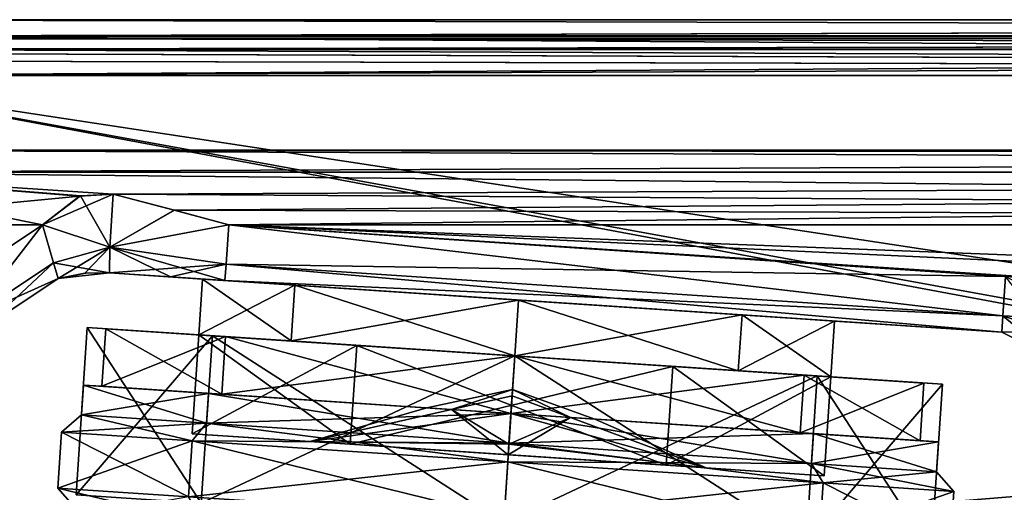
# Model space of a CAD drawing. Units: millimetres. Extents: x -140 to 77, y -52 to 23.
# Drawn here: x -126 to -99, y -12 to 0 of the extents above; entities that cross this region are included whole.
import ezdxf

# ---------------------------------------------------------------- set-up
doc = ezdxf.new("R2010")
doc.units = ezdxf.units.MM
doc.header["$LTSCALE"] = 33.374815
for name, color, linetype in [('11', 7, 'CONTINUOUS'), ('307', 7, 'CONTINUOUS'), ('308', 7, 'CONTINUOUS'), ('309', 7, 'CONTINUOUS'), ('310', 7, 'CONTINUOUS'), ('311', 7, 'CONTINUOUS'), ('317', 7, 'CONTINUOUS'), ('318', 7, 'CONTINUOUS'), ('319', 7, 'CONTINUOUS'), ('320', 7, 'CONTINUOUS'), ('321', 7, 'CONTINUOUS'), ('322', 7, 'CONTINUOUS'), ('326', 7, 'CONTINUOUS'), ('327', 7, 'CONTINUOUS'), ('328', 7, 'CONTINUOUS'), ('336', 7, 'CONTINUOUS'), ('337', 7, 'CONTINUOUS'), ('338', 7, 'CONTINUOUS'), ('339', 7, 'CONTINUOUS'), ('340', 7, 'CONTINUOUS'), ('580', 7, 'CONTINUOUS'), ('581', 7, 'CONTINUOUS'), ('582', 7, 'CONTINUOUS'), ('584', 7, 'CONTINUOUS'), ('585', 7, 'CONTINUOUS'), ('586', 7, 'CONTINUOUS'), ('587', 7, 'CONTINUOUS'), ('594', 7, 'CONTINUOUS'), ('595', 7, 'CONTINUOUS'), ('597', 7, 'CONTINUOUS'), ('606', 7, 'CONTINUOUS'), ('628', 7, 'CONTINUOUS'), ('652', 7, 'CONTINUOUS'), ('663', 7, 'CONTINUOUS'), ('668', 7, 'CONTINUOUS'), ('672', 7, 'CONTINUOUS'), ('673', 7, 'CONTINUOUS'), ('675', 7, 'CONTINUOUS'), ('682', 7, 'CONTINUOUS'), ('683', 7, 'CONTINUOUS'), ('684', 7, 'CONTINUOUS'), ('685', 7, 'CONTINUOUS'), ('686', 7, 'CONTINUOUS'), ('692', 7, 'CONTINUOUS'), ('693', 7, 'CONTINUOUS'), ('694', 7, 'CONTINUOUS'), ('695', 7, 'CONTINUOUS'), ('696', 7, 'CONTINUOUS'), ('741', 7, 'CONTINUOUS'), ('746', 7, 'CONTINUOUS'), ('750', 7, 'CONTINUOUS'), ('751', 7, 'CONTINUOUS'), ('753', 7, 'CONTINUOUS'), ('8', 7, 'CONTINUOUS'), ('9', 7, 'CONTINUOUS')]:
    doc.layers.add(name, color=color, linetype=linetype)

msp = doc.modelspace()

# ---------------------------------------------------------------- linework, layer by layer
at = {"layer": '11', "linetype": 'CONTINUOUS'}
for points in [[(-132, 0, -18), (-132, 0, 18), (39, 0, 18), (-132, 0, -18)], [(1.038, 0, -1.797), (-132, 0, -18), (-1.038, 0, -1.797), (1.038, 0, -1.797)], [(-132, 0, -18), (1.038, 0, -1.797), (39, 0, -18), (-132, 0, -18)], [(-1.038, 0, -1.797), (-132, 0, -18), (-2.075, 0), (-1.038, 0, -1.797)], [(-2.075, 0), (-132, 0, -18), (-1.038, 0, 1.797), (-2.075, 0)], [(-1.038, 0, 1.797), (-132, 0, -18), (39, 0, 18), (-1.038, 0, 1.797)]]:
    msp.add_3dface(points, dxfattribs=at)
at = {"layer": '307', "color": 7, "linetype": 'CONTINUOUS'}
for points in [[(-120.519, -9.524, -8.132), (-123.88, -9.301), (-120.167, -9.548, -7.778), (-120.519, -9.524, -8.132)], [(-123.88, -9.301), (-120.519, -9.524, 8.132), (-123.381, -9.334), (-123.88, -9.301)], [(-123.88, -9.301), (-123.381, -9.334), (-120.167, -9.548, -7.778), (-123.88, -9.301)], [(-123.381, -9.334), (-120.519, -9.524, 8.132), (-120.167, -9.548, 7.778), (-123.381, -9.334)], [(-112.406, -10.063, -11.5), (-120.519, -9.524, -8.132), (-112.406, -10.063, -11), (-112.406, -10.063, -11.5)], [(-112.406, -10.063, -11), (-120.519, -9.524, -8.132), (-120.167, -9.548, -7.778), (-112.406, -10.063, -11)], [(-120.519, -9.524, 8.132), (-112.406, -10.063, 11.5), (-112.406, -10.063, 11), (-120.519, -9.524, 8.132)], [(-120.167, -9.548, 7.778), (-120.519, -9.524, 8.132), (-112.406, -10.063, 11), (-120.167, -9.548, 7.778)], [(-104.292, -10.602, -8.132), (-112.406, -10.063, -11.5), (-112.406, -10.063, -11), (-104.292, -10.602, -8.132)], [(-104.645, -10.579, -7.778), (-104.292, -10.602, -8.132), (-112.406, -10.063, -11), (-104.645, -10.579, -7.778)], [(-112.406, -10.063, 11.5), (-104.292, -10.602, 8.132), (-112.406, -10.063, 11), (-112.406, -10.063, 11.5)], [(-112.406, -10.063, 11), (-104.292, -10.602, 8.132), (-104.645, -10.579, 7.778), (-112.406, -10.063, 11)], [(-101.43, -10.792), (-104.292, -10.602, -8.132), (-104.645, -10.579, -7.778), (-101.43, -10.792)], [(-104.292, -10.602, 8.132), (-100.931, -10.825), (-104.645, -10.579, 7.778), (-104.292, -10.602, 8.132)], [(-104.645, -10.579, 7.778), (-100.931, -10.825), (-101.43, -10.792), (-104.645, -10.579, 7.778)], [(-100.931, -10.825), (-104.292, -10.602, -8.132), (-101.43, -10.792), (-100.931, -10.825)]]:
    msp.add_3dface(points, dxfattribs=at)
at = {"layer": '308', "color": 7, "linetype": 'CONTINUOUS'}
for points in [[(-120.573, -10.322, 8.132), (-123.88, -9.301), (-123.933, -10.099), (-120.573, -10.322, 8.132)], [(-120.519, -9.524, 8.132), (-123.88, -9.301), (-120.573, -10.322, 8.132), (-120.519, -9.524, 8.132)], [(-112.459, -10.861, 11.5), (-120.519, -9.524, 8.132), (-120.573, -10.322, 8.132), (-112.459, -10.861, 11.5)], [(-112.406, -10.063, 11.5), (-120.519, -9.524, 8.132), (-112.459, -10.861, 11.5), (-112.406, -10.063, 11.5)], [(-104.345, -11.4, 8.132), (-112.406, -10.063, 11.5), (-112.459, -10.861, 11.5), (-104.345, -11.4, 8.132)], [(-104.292, -10.602, 8.132), (-112.406, -10.063, 11.5), (-104.345, -11.4, 8.132), (-104.292, -10.602, 8.132)], [(-100.984, -11.624), (-104.292, -10.602, 8.132), (-104.345, -11.4, 8.132), (-100.984, -11.624)], [(-100.931, -10.825), (-104.292, -10.602, 8.132), (-100.984, -11.624), (-100.931, -10.825)]]:
    msp.add_3dface(points, dxfattribs=at)
at = {"layer": '309', "color": 7, "linetype": 'CONTINUOUS'}
for points in [[(-120.958, -10.798, 8.485), (-123.933, -10.099), (-124.465, -10.565), (-120.958, -10.798, 8.485)], [(-120.573, -10.322, 8.132), (-123.933, -10.099), (-120.958, -10.798, 8.485), (-120.573, -10.322, 8.132)], [(-112.492, -11.36, 12), (-120.573, -10.322, 8.132), (-120.958, -10.798, 8.485), (-112.492, -11.36, 12)], [(-112.459, -10.861, 11.5), (-120.573, -10.322, 8.132), (-112.492, -11.36, 12), (-112.459, -10.861, 11.5)], [(-104.025, -11.923, 8.485), (-112.459, -10.861, 11.5), (-112.492, -11.36, 12), (-104.025, -11.923, 8.485)], [(-104.345, -11.4, 8.132), (-112.459, -10.861, 11.5), (-104.025, -11.923, 8.485), (-104.345, -11.4, 8.132)], [(-100.984, -11.624), (-104.345, -11.4, 8.132), (-100.518, -12.156), (-100.984, -11.624)], [(-100.518, -12.156), (-104.345, -11.4, 8.132), (-104.025, -11.923, 8.485), (-100.518, -12.156)]]:
    msp.add_3dface(points, dxfattribs=at)
at = {"layer": '310', "color": 7, "linetype": 'CONTINUOUS'}
for points in [[(-121.058, -12.295, 8.485), (-124.465, -10.565), (-124.565, -12.062), (-121.058, -12.295, 8.485)], [(-120.958, -10.798, 8.485), (-124.465, -10.565), (-121.058, -12.295, 8.485), (-120.958, -10.798, 8.485)], [(-112.591, -12.857, 12), (-120.958, -10.798, 8.485), (-121.058, -12.295, 8.485), (-112.591, -12.857, 12)], [(-112.492, -11.36, 12), (-120.958, -10.798, 8.485), (-112.591, -12.857, 12), (-112.492, -11.36, 12)], [(-104.125, -13.419, 8.485), (-112.492, -11.36, 12), (-112.591, -12.857, 12), (-104.125, -13.419, 8.485)], [(-104.025, -11.923, 8.485), (-112.492, -11.36, 12), (-104.125, -13.419, 8.485), (-104.025, -11.923, 8.485)], [(-100.618, -13.652), (-104.025, -11.923, 8.485), (-104.125, -13.419, 8.485), (-100.618, -13.652)], [(-100.518, -12.156), (-104.025, -11.923, 8.485), (-100.618, -13.652), (-100.518, -12.156)]]:
    msp.add_3dface(points, dxfattribs=at)
at = {"layer": '311', "color": 7, "linetype": 'CONTINUOUS'}
for points in [[(-121.058, -12.295, 8.485), (-124.565, -12.062), (-120.61, -13.026, 7.99), (-121.058, -12.295, 8.485)], [(-120.61, -13.026, 7.99), (-124.565, -12.062), (-123.913, -12.807), (-120.61, -13.026, 7.99)]]:
    msp.add_3dface(points, dxfattribs=at)
at = {"layer": '317', "color": 7, "linetype": 'CONTINUOUS', "true_color": 0x000000}
for points in [[(-120.064, -8.001, -7.778), (-123.279, -7.788), (-116.544, -8.235, -7.361), (-120.064, -8.001, -7.778)], [(-123.279, -7.788), (-120.064, -8.001, 7.778), (-120.784, -7.953), (-123.279, -7.788)], [(-116.544, -8.235, -7.361), (-123.279, -7.788), (-120.784, -7.953), (-116.544, -8.235, -7.361)], [(-120.784, -7.953), (-120.064, -8.001, 7.778), (-116.544, -8.235, 7.361), (-120.784, -7.953)], [(-112.303, -8.517, -11), (-120.064, -8.001, -7.778), (-104.542, -9.032, -7.778), (-112.303, -8.517, -11)], [(-104.542, -9.032, -7.778), (-120.064, -8.001, -7.778), (-116.544, -8.235, -7.361), (-104.542, -9.032, -7.778)], [(-112.303, -8.517, 11), (-104.542, -9.032, 7.778), (-120.064, -8.001, 7.778), (-112.303, -8.517, 11)], [(-120.064, -8.001, 7.778), (-104.542, -9.032, 7.778), (-108.062, -8.798, 7.361), (-120.064, -8.001, 7.778)], [(-116.544, -8.235, 7.361), (-120.064, -8.001, 7.778), (-108.062, -8.798, 7.361), (-116.544, -8.235, 7.361)], [(-108.062, -8.798, -7.361), (-104.542, -9.032, -7.778), (-116.544, -8.235, -7.361), (-108.062, -8.798, -7.361)], [(-103.822, -9.08), (-104.542, -9.032, -7.778), (-108.062, -8.798, -7.361), (-103.822, -9.08)], [(-104.542, -9.032, 7.778), (-101.327, -9.246), (-108.062, -8.798, 7.361), (-104.542, -9.032, 7.778)], [(-101.327, -9.246), (-103.822, -9.08), (-108.062, -8.798, 7.361), (-101.327, -9.246)], [(-101.327, -9.246), (-104.542, -9.032, -7.778), (-103.822, -9.08), (-101.327, -9.246)]]:
    msp.add_3dface(points, dxfattribs=at)
at = {"layer": '318', "color": 7, "linetype": 'CONTINUOUS', "true_color": 0x000000}
for points in [[(-123.381, -9.334), (-120.167, -9.548, 7.778), (-123.279, -7.788), (-123.381, -9.334)], [(-123.279, -7.788), (-120.167, -9.548, 7.778), (-120.064, -8.001, 7.778), (-123.279, -7.788)], [(-120.167, -9.548, 7.778), (-112.406, -10.063, 11), (-120.064, -8.001, 7.778), (-120.167, -9.548, 7.778)], [(-112.406, -10.063, 11), (-112.303, -8.517, 11), (-120.064, -8.001, 7.778), (-112.406, -10.063, 11)], [(-112.406, -10.063, 11), (-104.645, -10.579, 7.778), (-112.303, -8.517, 11), (-112.406, -10.063, 11)], [(-104.645, -10.579, 7.778), (-104.542, -9.032, 7.778), (-112.303, -8.517, 11), (-104.645, -10.579, 7.778)], [(-104.645, -10.579, 7.778), (-101.43, -10.792), (-104.542, -9.032, 7.778), (-104.645, -10.579, 7.778)], [(-101.43, -10.792), (-101.327, -9.246), (-104.542, -9.032, 7.778), (-101.43, -10.792)]]:
    msp.add_3dface(points, dxfattribs=at)
at = {"layer": '319', "color": 7, "linetype": 'CONTINUOUS'}
for points in [[(-123.88, -9.301), (-120.519, -9.524, -8.132), (-123.933, -10.099), (-123.88, -9.301)], [(-123.933, -10.099), (-120.519, -9.524, -8.132), (-120.573, -10.322, -8.132), (-123.933, -10.099)], [(-120.519, -9.524, -8.132), (-112.406, -10.063, -11.5), (-120.573, -10.322, -8.132), (-120.519, -9.524, -8.132)], [(-120.573, -10.322, -8.132), (-112.406, -10.063, -11.5), (-112.459, -10.861, -11.5), (-120.573, -10.322, -8.132)], [(-112.406, -10.063, -11.5), (-104.292, -10.602, -8.132), (-112.459, -10.861, -11.5), (-112.406, -10.063, -11.5)], [(-112.459, -10.861, -11.5), (-104.292, -10.602, -8.132), (-104.345, -11.4, -8.132), (-112.459, -10.861, -11.5)], [(-104.292, -10.602, -8.132), (-100.931, -10.825), (-104.345, -11.4, -8.132), (-104.292, -10.602, -8.132)], [(-100.931, -10.825), (-100.984, -11.624), (-104.345, -11.4, -8.132), (-100.931, -10.825)]]:
    msp.add_3dface(points, dxfattribs=at)
at = {"layer": '320', "color": 7, "linetype": 'CONTINUOUS'}
for points in [[(-124.465, -10.565), (-123.933, -10.099), (-120.573, -10.322, -8.132), (-124.465, -10.565)], [(-124.465, -10.565), (-120.573, -10.322, -8.132), (-120.958, -10.798, -8.485), (-124.465, -10.565)], [(-120.573, -10.322, -8.132), (-112.459, -10.861, -11.5), (-120.958, -10.798, -8.485), (-120.573, -10.322, -8.132)], [(-120.958, -10.798, -8.485), (-112.459, -10.861, -11.5), (-112.492, -11.36, -12), (-120.958, -10.798, -8.485)], [(-112.459, -10.861, -11.5), (-104.345, -11.4, -8.132), (-112.492, -11.36, -12), (-112.459, -10.861, -11.5)], [(-112.492, -11.36, -12), (-104.345, -11.4, -8.132), (-104.025, -11.923, -8.485), (-112.492, -11.36, -12)], [(-104.345, -11.4, -8.132), (-100.984, -11.624), (-104.025, -11.923, -8.485), (-104.345, -11.4, -8.132)], [(-100.984, -11.624), (-100.518, -12.156), (-104.025, -11.923, -8.485), (-100.984, -11.624)]]:
    msp.add_3dface(points, dxfattribs=at)
at = {"layer": '321', "color": 7, "linetype": 'CONTINUOUS'}
for points in [[(-124.565, -12.062), (-124.465, -10.565), (-120.958, -10.798, -8.485), (-124.565, -12.062)], [(-124.565, -12.062), (-120.958, -10.798, -8.485), (-121.058, -12.295, -8.485), (-124.565, -12.062)], [(-120.958, -10.798, -8.485), (-112.492, -11.36, -12), (-121.058, -12.295, -8.485), (-120.958, -10.798, -8.485)], [(-121.058, -12.295, -8.485), (-112.492, -11.36, -12), (-112.591, -12.857, -12), (-121.058, -12.295, -8.485)], [(-112.492, -11.36, -12), (-104.025, -11.923, -8.485), (-112.591, -12.857, -12), (-112.492, -11.36, -12)], [(-112.591, -12.857, -12), (-104.025, -11.923, -8.485), (-104.125, -13.419, -8.485), (-112.591, -12.857, -12)], [(-104.025, -11.923, -8.485), (-100.518, -12.156), (-104.125, -13.419, -8.485), (-104.025, -11.923, -8.485)], [(-100.518, -12.156), (-100.618, -13.652), (-104.125, -13.419, -8.485), (-100.518, -12.156)]]:
    msp.add_3dface(points, dxfattribs=at)
at = {"layer": '322', "color": 7, "linetype": 'CONTINUOUS'}
msp.add_3dface([(-123.913, -12.807), (-124.565, -12.062), (-121.058, -12.295, -8.485), (-123.913, -12.807)], dxfattribs=at)
at = {"layer": '326', "color": 7, "linetype": 'CONTINUOUS', "true_color": 0x000000}
for points in [[(-123.381, -9.334), (-123.279, -7.788), (-120.064, -8.001, -7.778), (-123.381, -9.334)], [(-120.167, -9.548, -7.778), (-123.381, -9.334), (-120.064, -8.001, -7.778), (-120.167, -9.548, -7.778)], [(-120.167, -9.548, -7.778), (-120.064, -8.001, -7.778), (-112.303, -8.517, -11), (-120.167, -9.548, -7.778)], [(-112.406, -10.063, -11), (-120.167, -9.548, -7.778), (-112.303, -8.517, -11), (-112.406, -10.063, -11)], [(-112.406, -10.063, -11), (-112.303, -8.517, -11), (-104.542, -9.032, -7.778), (-112.406, -10.063, -11)], [(-104.645, -10.579, -7.778), (-112.406, -10.063, -11), (-104.542, -9.032, -7.778), (-104.645, -10.579, -7.778)], [(-104.645, -10.579, -7.778), (-104.542, -9.032, -7.778), (-101.327, -9.246), (-104.645, -10.579, -7.778)], [(-101.43, -10.792), (-104.645, -10.579, -7.778), (-101.327, -9.246), (-101.43, -10.792)]]:
    msp.add_3dface(points, dxfattribs=at)
at = {"layer": '327', "color": 7, "linetype": 'CONTINUOUS', "true_color": 0x000000}
for points in [[(-120.784, -7.953), (-116.544, -8.235, 7.361), (-120.96, -10.605), (-120.784, -7.953)], [(-120.96, -10.605), (-116.544, -8.235, 7.361), (-116.72, -10.887, 7.361), (-120.96, -10.605)], [(-116.544, -8.235, 7.361), (-108.062, -8.798, 7.361), (-116.72, -10.887, 7.361), (-116.544, -8.235, 7.361)], [(-116.72, -10.887, 7.361), (-108.062, -8.798, 7.361), (-108.238, -11.45, 7.361), (-116.72, -10.887, 7.361)], [(-108.062, -8.798, 7.361), (-103.822, -9.08), (-108.238, -11.45, 7.361), (-108.062, -8.798, 7.361)], [(-108.238, -11.45, 7.361), (-103.822, -9.08), (-103.998, -11.732), (-108.238, -11.45, 7.361)]]:
    msp.add_3dface(points, dxfattribs=at)
at = {"layer": '328', "color": 7, "linetype": 'CONTINUOUS', "true_color": 0x000000}
for points in [[(-120.784, -7.953), (-120.96, -10.605), (-116.72, -10.887, -7.361), (-120.784, -7.953)], [(-116.544, -8.235, -7.361), (-120.784, -7.953), (-116.72, -10.887, -7.361), (-116.544, -8.235, -7.361)], [(-108.238, -11.45, -7.361), (-116.544, -8.235, -7.361), (-116.72, -10.887, -7.361), (-108.238, -11.45, -7.361)], [(-108.062, -8.798, -7.361), (-116.544, -8.235, -7.361), (-108.238, -11.45, -7.361), (-108.062, -8.798, -7.361)], [(-103.998, -11.732), (-108.062, -8.798, -7.361), (-108.238, -11.45, -7.361), (-103.998, -11.732)], [(-103.822, -9.08), (-108.062, -8.798, -7.361), (-103.998, -11.732), (-103.822, -9.08)]]:
    msp.add_3dface(points, dxfattribs=at)
at = {"layer": '336', "color": 7, "linetype": 'CONTINUOUS', "true_color": 0x47b04a}
for points in [[(-113.999, -9.957, 1.597), (-112.363, -9.422), (-114.659, -9.913), (-113.999, -9.957, 1.597)], [(-114.659, -9.913), (-112.363, -9.422), (-113.999, -9.957, -1.597), (-114.659, -9.913)], [(-112.406, -10.063, 2.259), (-112.363, -9.422), (-113.999, -9.957, 1.597), (-112.406, -10.063, 2.259)], [(-113.999, -9.957, -1.597), (-112.363, -9.422), (-112.374, -9.585, -1.174), (-113.999, -9.957, -1.597)], [(-112.374, -9.585, 1.174), (-112.363, -9.422), (-112.406, -10.063, 2.259), (-112.374, -9.585, 1.174)], [(-112.406, -10.063, -2.259), (-113.999, -9.957, -1.597), (-112.374, -9.585, -1.174), (-112.406, -10.063, -2.259)]]:
    msp.add_3dface(points, dxfattribs=at)
at = {"layer": '337', "color": 7, "linetype": 'CONTINUOUS', "true_color": 0x47b04a}
for points in [[(-112.363, -9.422), (-112.406, -10.063, -2.259), (-112.374, -9.585, -1.174), (-112.363, -9.422)], [(-112.406, -10.063, -2.259), (-112.363, -9.422), (-110.812, -10.169, -1.597), (-112.406, -10.063, -2.259)], [(-112.363, -9.422), (-112.374, -9.585, 1.174), (-110.812, -10.169, 1.597), (-112.363, -9.422)], [(-110.812, -10.169, -1.597), (-112.363, -9.422), (-110.152, -10.213), (-110.812, -10.169, -1.597)], [(-110.152, -10.213), (-112.363, -9.422), (-110.812, -10.169, 1.597), (-110.152, -10.213)], [(-112.374, -9.585, 1.174), (-112.406, -10.063, 2.259), (-110.812, -10.169, 1.597), (-112.374, -9.585, 1.174)]]:
    msp.add_3dface(points, dxfattribs=at)
at = {"layer": '338', "color": 7, "linetype": 'CONTINUOUS', "true_color": 0x47b04a}
for points in [[(-113.999, -9.957, 1.597), (-114.659, -9.913), (-117.794, -10.816, 3.076), (-113.999, -9.957, 1.597)], [(-114.659, -9.913), (-113.999, -9.957, -1.597), (-117.794, -10.816, -3.076), (-114.659, -9.913)], [(-117.794, -10.816, 3.076), (-114.659, -9.913), (-117.794, -10.816, -3.076), (-117.794, -10.816, 3.076)], [(-112.479, -11.169, 6.151), (-113.999, -9.957, 1.597), (-117.794, -10.816, 3.076), (-112.479, -11.169, 6.151)], [(-113.999, -9.957, -1.597), (-112.406, -10.063, -2.259), (-117.794, -10.816, -3.076), (-113.999, -9.957, -1.597)], [(-112.406, -10.063, 2.259), (-113.999, -9.957, 1.597), (-112.46, -10.887, 4.128), (-112.406, -10.063, 2.259)], [(-112.46, -10.887, 4.128), (-113.999, -9.957, 1.597), (-112.479, -11.169, 6.151), (-112.46, -10.887, 4.128)], [(-117.794, -10.816, -3.076), (-112.406, -10.063, -2.259), (-112.46, -10.887, -4.128), (-117.794, -10.816, -3.076)], [(-112.479, -11.169, -6.151), (-117.794, -10.816, -3.076), (-112.46, -10.887, -4.128), (-112.479, -11.169, -6.151)]]:
    msp.add_3dface(points, dxfattribs=at)
at = {"layer": '339', "color": 7, "linetype": 'CONTINUOUS', "true_color": 0x47b04a}
for points in [[(-120.96, -10.605), (-116.72, -10.887, 7.361), (-117.794, -10.816, 3.076), (-120.96, -10.605)], [(-116.72, -10.887, -7.361), (-120.96, -10.605), (-117.794, -10.816, -3.076), (-116.72, -10.887, -7.361)], [(-120.96, -10.605), (-117.794, -10.816, 3.076), (-117.794, -10.816, -3.076), (-120.96, -10.605)], [(-116.72, -10.887, 7.361), (-112.479, -11.169, 6.151), (-117.794, -10.816, 3.076), (-116.72, -10.887, 7.361)], [(-116.72, -10.887, -7.361), (-117.794, -10.816, -3.076), (-112.479, -11.169, -6.151), (-116.72, -10.887, -7.361)], [(-116.72, -10.887, 7.361), (-108.238, -11.45, 7.361), (-112.479, -11.169, 6.151), (-116.72, -10.887, 7.361)], [(-108.238, -11.45, -7.361), (-116.72, -10.887, -7.361), (-112.479, -11.169, -6.151), (-108.238, -11.45, -7.361)], [(-112.479, -11.169, 6.151), (-108.238, -11.45, 7.361), (-107.164, -11.522, 3.076), (-112.479, -11.169, 6.151)], [(-108.238, -11.45, -7.361), (-112.479, -11.169, -6.151), (-107.164, -11.522, -3.076), (-108.238, -11.45, -7.361)], [(-108.238, -11.45, 7.361), (-103.998, -11.732), (-107.164, -11.522, 3.076), (-108.238, -11.45, 7.361)], [(-103.998, -11.732), (-108.238, -11.45, -7.361), (-107.164, -11.522, -3.076), (-103.998, -11.732)], [(-107.164, -11.522, 3.076), (-103.998, -11.732), (-107.164, -11.522, -3.076), (-107.164, -11.522, 3.076)]]:
    msp.add_3dface(points, dxfattribs=at)
at = {"layer": '340', "color": 7, "linetype": 'CONTINUOUS', "true_color": 0x47b04a}
for points in [[(-110.812, -10.169, -1.597), (-112.479, -11.169, -6.151), (-112.46, -10.887, -4.128), (-110.812, -10.169, -1.597)], [(-112.479, -11.169, -6.151), (-110.812, -10.169, -1.597), (-107.164, -11.522, -3.076), (-112.479, -11.169, -6.151)], [(-112.406, -10.063, 2.259), (-112.46, -10.887, 4.128), (-107.164, -11.522, 3.076), (-112.406, -10.063, 2.259)], [(-112.406, -10.063, -2.259), (-110.812, -10.169, -1.597), (-112.46, -10.887, -4.128), (-112.406, -10.063, -2.259)], [(-110.812, -10.169, 1.597), (-112.406, -10.063, 2.259), (-107.164, -11.522, 3.076), (-110.812, -10.169, 1.597)], [(-110.812, -10.169, -1.597), (-110.152, -10.213), (-107.164, -11.522, -3.076), (-110.812, -10.169, -1.597)], [(-110.152, -10.213), (-110.812, -10.169, 1.597), (-107.164, -11.522, 3.076), (-110.152, -10.213)], [(-110.152, -10.213), (-107.164, -11.522, 3.076), (-107.164, -11.522, -3.076), (-110.152, -10.213)], [(-112.46, -10.887, 4.128), (-112.479, -11.169, 6.151), (-107.164, -11.522, 3.076), (-112.46, -10.887, 4.128)]]:
    msp.add_3dface(points, dxfattribs=at)
at = {"layer": '580', "linetype": 'CONTINUOUS'}
for points in [[(-120.416, -7.978, 8.132), (-124.076, -12.245), (-123.778, -7.754), (-120.416, -7.978, 8.132)], [(-120.715, -12.468, 8.132), (-124.076, -12.245), (-120.416, -7.978, 8.132), (-120.715, -12.468, 8.132)], [(-112.303, -8.517, 11.5), (-120.715, -12.468, 8.132), (-120.416, -7.978, 8.132), (-112.303, -8.517, 11.5)], [(-112.601, -13.007, 11.5), (-120.715, -12.468, 8.132), (-112.303, -8.517, 11.5), (-112.601, -13.007, 11.5)], [(-104.189, -9.055, 8.132), (-112.601, -13.007, 11.5), (-112.303, -8.517, 11.5), (-104.189, -9.055, 8.132)], [(-104.488, -13.546, 8.132), (-112.601, -13.007, 11.5), (-104.189, -9.055, 8.132), (-104.488, -13.546, 8.132)], [(-100.828, -9.279), (-104.488, -13.546, 8.132), (-104.189, -9.055, 8.132), (-100.828, -9.279)], [(-101.126, -13.769), (-104.488, -13.546, 8.132), (-100.828, -9.279), (-101.126, -13.769)]]:
    msp.add_3dface(points, dxfattribs=at)
at = {"layer": '581', "linetype": 'CONTINUOUS'}
for points in [[(-120.416, -7.978, 8.132), (-123.778, -7.754), (-118.3, -8.118, 6.01), (-120.416, -7.978, 8.132)], [(-123.778, -7.754), (-120.416, -7.978, -8.132), (-120.784, -7.953), (-123.778, -7.754)], [(-118.3, -8.118, 6.01), (-123.778, -7.754), (-120.784, -7.953), (-118.3, -8.118, 6.01)], [(-120.784, -7.953), (-120.416, -7.978, -8.132), (-118.3, -8.118, -6.01), (-120.784, -7.953)], [(-112.303, -8.517, 11.5), (-120.416, -7.978, 8.132), (-112.303, -8.517, 8.5), (-112.303, -8.517, 11.5)], [(-112.303, -8.517, 8.5), (-120.416, -7.978, 8.132), (-118.3, -8.118, 6.01), (-112.303, -8.517, 8.5)], [(-120.416, -7.978, -8.132), (-112.303, -8.517, -11.5), (-112.303, -8.517, -8.5), (-120.416, -7.978, -8.132)], [(-118.3, -8.118, -6.01), (-120.416, -7.978, -8.132), (-112.303, -8.517, -8.5), (-118.3, -8.118, -6.01)], [(-104.189, -9.055, 8.132), (-112.303, -8.517, 11.5), (-112.303, -8.517, 8.5), (-104.189, -9.055, 8.132)], [(-106.305, -8.915, 6.01), (-104.189, -9.055, 8.132), (-112.303, -8.517, 8.5), (-106.305, -8.915, 6.01)], [(-112.303, -8.517, -11.5), (-104.189, -9.055, -8.132), (-112.303, -8.517, -8.5), (-112.303, -8.517, -11.5)], [(-112.303, -8.517, -8.5), (-104.189, -9.055, -8.132), (-106.305, -8.915, -6.01), (-112.303, -8.517, -8.5)], [(-104.189, -9.055, -8.132), (-100.828, -9.279), (-106.305, -8.915, -6.01), (-104.189, -9.055, -8.132)], [(-100.828, -9.279), (-103.822, -9.08), (-106.305, -8.915, -6.01), (-100.828, -9.279)], [(-103.822, -9.08), (-104.189, -9.055, 8.132), (-106.305, -8.915, 6.01), (-103.822, -9.08)], [(-100.828, -9.279), (-104.189, -9.055, 8.132), (-103.822, -9.08), (-100.828, -9.279)]]:
    msp.add_3dface(points, dxfattribs=at)
at = {"layer": '582', "linetype": 'CONTINUOUS'}
for points in [[(-120.685, -6.457), (-118.201, -6.622, 6.01), (-120.784, -7.953), (-120.685, -6.457)], [(-118.201, -6.622, 6.01), (-118.3, -8.118, 6.01), (-120.784, -7.953), (-118.201, -6.622, 6.01)], [(-118.201, -6.622, 6.01), (-112.204, -7.02, 8.5), (-118.3, -8.118, 6.01), (-118.201, -6.622, 6.01)], [(-112.204, -7.02, 8.5), (-112.303, -8.517, 8.5), (-118.3, -8.118, 6.01), (-112.204, -7.02, 8.5)], [(-112.204, -7.02, 8.5), (-106.206, -7.418, 6.01), (-112.303, -8.517, 8.5), (-112.204, -7.02, 8.5)], [(-106.206, -7.418, 6.01), (-106.305, -8.915, 6.01), (-112.303, -8.517, 8.5), (-106.206, -7.418, 6.01)], [(-106.206, -7.418, 6.01), (-103.722, -7.583), (-106.305, -8.915, 6.01), (-106.206, -7.418, 6.01)], [(-103.722, -7.583), (-103.822, -9.08), (-106.305, -8.915, 6.01), (-103.722, -7.583)]]:
    msp.add_3dface(points, dxfattribs=at)
at = {"layer": '584', "linetype": 'CONTINUOUS'}
for points in [[(-124.076, -12.245), (-120.715, -12.468, -8.132), (-123.778, -7.754), (-124.076, -12.245)], [(-123.778, -7.754), (-120.715, -12.468, -8.132), (-120.416, -7.978, -8.132), (-123.778, -7.754)], [(-120.715, -12.468, -8.132), (-112.601, -13.007, -11.5), (-120.416, -7.978, -8.132), (-120.715, -12.468, -8.132)], [(-112.601, -13.007, -11.5), (-112.303, -8.517, -11.5), (-120.416, -7.978, -8.132), (-112.601, -13.007, -11.5)], [(-112.601, -13.007, -11.5), (-104.488, -13.546, -8.132), (-112.303, -8.517, -11.5), (-112.601, -13.007, -11.5)], [(-104.488, -13.546, -8.132), (-104.189, -9.055, -8.132), (-112.303, -8.517, -11.5), (-104.488, -13.546, -8.132)], [(-104.488, -13.546, -8.132), (-101.126, -13.769), (-104.189, -9.055, -8.132), (-104.488, -13.546, -8.132)], [(-101.126, -13.769), (-100.828, -9.279), (-104.189, -9.055, -8.132), (-101.126, -13.769)]]:
    msp.add_3dface(points, dxfattribs=at)
at = {"layer": '585', "linetype": 'CONTINUOUS'}
for points in [[(-120.685, -6.457), (-120.784, -7.953), (-118.3, -8.118, -6.01), (-120.685, -6.457)], [(-118.201, -6.622, -6.01), (-120.685, -6.457), (-118.3, -8.118, -6.01), (-118.201, -6.622, -6.01)], [(-118.201, -6.622, -6.01), (-118.3, -8.118, -6.01), (-112.303, -8.517, -8.5), (-118.201, -6.622, -6.01)], [(-112.204, -7.02, -8.5), (-118.201, -6.622, -6.01), (-112.303, -8.517, -8.5), (-112.204, -7.02, -8.5)], [(-112.204, -7.02, -8.5), (-112.303, -8.517, -8.5), (-106.305, -8.915, -6.01), (-112.204, -7.02, -8.5)], [(-106.206, -7.418, -6.01), (-112.204, -7.02, -8.5), (-106.305, -8.915, -6.01), (-106.206, -7.418, -6.01)], [(-103.822, -9.08), (-106.206, -7.418, -6.01), (-106.305, -8.915, -6.01), (-103.822, -9.08)], [(-103.722, -7.583), (-106.206, -7.418, -6.01), (-103.822, -9.08), (-103.722, -7.583)]]:
    msp.add_3dface(points, dxfattribs=at)
at = {"layer": '586', "linetype": 'CONTINUOUS'}
for points in [[(-123.18, -6.291, -14.456), (-123.179, -6.291, 14.456), (-120.685, -6.457), (-123.18, -6.291, -14.456)], [(-121.538, -6.4, -14.491), (-123.18, -6.291, -14.456), (-99.232, -7.881, -14.5), (-121.538, -6.4, -14.491)], [(-99.232, -7.881, -14.5), (-123.18, -6.291, -14.456), (-112.204, -7.02, -8.5), (-99.232, -7.881, -14.5)], [(-112.204, -7.02, -8.5), (-123.18, -6.291, -14.456), (-118.201, -6.622, -6.01), (-112.204, -7.02, -8.5)], [(-118.201, -6.622, -6.01), (-123.18, -6.291, -14.456), (-120.685, -6.457), (-118.201, -6.622, -6.01)], [(-123.179, -6.291, 14.456), (-121.541, -6.4, 14.491), (-106.206, -7.418, 6.01), (-123.179, -6.291, 14.456)], [(-120.685, -6.457), (-123.179, -6.291, 14.456), (-118.201, -6.622, 6.01), (-120.685, -6.457)], [(-118.201, -6.622, 6.01), (-123.179, -6.291, 14.456), (-112.204, -7.02, 8.5), (-118.201, -6.622, 6.01)], [(-112.204, -7.02, 8.5), (-123.179, -6.291, 14.456), (-106.206, -7.418, 6.01), (-112.204, -7.02, 8.5)], [(-121.541, -6.4, 14.491), (-120.08, -6.497, 14.5), (-106.206, -7.418, 6.01), (-121.541, -6.4, 14.491)], [(-120.08, -6.497, -14.5), (-121.538, -6.4, -14.491), (-99.232, -7.881, -14.5), (-120.08, -6.497, -14.5)], [(-120.08, -6.497, 14.5), (-99.232, -7.881, 14.5), (-106.206, -7.418, 6.01), (-120.08, -6.497, 14.5)], [(-106.206, -7.418, -6.01), (-99.232, -7.881, -14.5), (-112.204, -7.02, -8.5), (-106.206, -7.418, -6.01)], [(-99.232, -7.881, 14.5), (-103.722, -7.583), (-106.206, -7.418, 6.01), (-99.232, -7.881, 14.5)], [(-103.722, -7.583), (-99.232, -7.881, -14.5), (-106.206, -7.418, -6.01), (-103.722, -7.583)], [(-99.232, -7.881, 14.5), (-99.232, -7.881, -14.5), (-103.722, -7.583), (-99.232, -7.881, 14.5)]]:
    msp.add_3dface(points, dxfattribs=at)
at = {"layer": '587', "linetype": 'CONTINUOUS'}
for points in [[(-99.232, -7.881, -14.5), (-99.232, -7.881, 14.5), (-97.86, -8.56, 14.5), (-99.232, -7.881, -14.5)], [(-99.232, -7.881, -14.5), (-97.86, -8.56, 14.5), (-97.86, -8.56, -14.5), (-99.232, -7.881, -14.5)]]:
    msp.add_3dface(points, dxfattribs=at)
at = {"layer": '594', "linetype": 'CONTINUOUS'}
for points in [[(-124.977, -5, -16), (-132, -5, -16), (-127.73, -6.835, -16), (-124.977, -5, -16)], [(9.5, -5, -16), (-119.98, -5, -16), (9.5, -10, -16), (9.5, -5, -16)], [(9.5, -10, -16), (-119.98, -5, -16), (-12, -10, -16), (9.5, -10, -16)], [(-12, -10, -16), (-119.98, -5, -16), (-16.242, -11.758, -16), (-12, -10, -16)], [(-16.242, -11.758, -16), (-119.98, -5, -16), (-99.133, -6.385, -16), (-16.242, -11.758, -16)]]:
    msp.add_3dface(points, dxfattribs=at)
at = {"layer": '595', "linetype": 'CONTINUOUS'}
for points in [[(-132, -5, 16), (-124.977, -5, 16), (-127.73, -6.835, 16), (-132, -5, 16)], [(-119.98, -5, 16), (9.5, -5, 16), (-99.133, -6.385, 16), (-119.98, -5, 16)]]:
    msp.add_3dface(points, dxfattribs=at)
at = {"layer": '597', "linetype": 'CONTINUOUS'}
for points in [[(-132, -3, 14), (-132, -3, -14), (9.5, -3, -14), (-132, -3, 14)], [(-132, -3, 14), (9.5, -3, -14), (-6.358, -3, -6.369), (-132, -3, 14)], [(9.5, -3, 14), (-132, -3, 14), (0, -3, 9), (9.5, -3, 14)], [(0, -3, 9), (-132, -3, 14), (-6.358, -3, 6.369), (0, -3, 9)], [(-132, -3, 14), (-6.358, -3, -6.369), (-9, -3, 0), (-132, -3, 14)], [(-132, -3, 14), (-9, -3, 0), (-6.358, -3, 6.369), (-132, -3, 14)]]:
    msp.add_3dface(points, dxfattribs=at)
at = {"layer": '606', "linetype": 'CONTINUOUS'}
for points in [[(-132, -3, -14), (-132, -3.586, -15.414), (9.5, -3, -14), (-132, -3, -14)], [(9.5, -3, -14), (-132, -3.586, -15.414), (9.5, -3.586, -15.414), (9.5, -3, -14)], [(-132, -3.586, -15.414), (-132, -5, -16), (-123.986, -4.235, -15.848), (-132, -3.586, -15.414)], [(9.5, -3.586, -15.414), (-132, -3.586, -15.414), (-123.08, -4.177, -15.823), (9.5, -3.586, -15.414)], [(-123.08, -4.177, -15.823), (-132, -3.586, -15.414), (-123.986, -4.235, -15.848), (-123.08, -4.177, -15.823)], [(-121.438, -4.613, -15.962), (9.5, -3.586, -15.414), (-123.08, -4.177, -15.823), (-121.438, -4.613, -15.962)], [(-119.98, -5, -16), (9.5, -3.586, -15.414), (-121.438, -4.613, -15.962), (-119.98, -5, -16)], [(-119.98, -5, -16), (9.5, -5, -16), (9.5, -3.586, -15.414), (-119.98, -5, -16)], [(-132, -5, -16), (-124.977, -5, -16), (-123.986, -4.235, -15.848), (-132, -5, -16)]]:
    msp.add_3dface(points, dxfattribs=at)
at = {"layer": '628', "linetype": 'CONTINUOUS'}
for points in [[(9.5, -3.582, 15.411), (-132, -3, 14), (9.5, -3.15, 14.759), (9.5, -3.582, 15.411)], [(-132, -3, 14), (9.5, -3.582, 15.411), (-132, -3.586, 15.414), (-132, -3, 14)], [(9.5, -3.15, 14.759), (-132, -3, 14), (9.5, -3, 14), (9.5, -3.15, 14.759)], [(9.5, -3.582, 15.411), (9.5, -5, 16), (-132, -3.586, 15.414), (9.5, -3.582, 15.411)], [(-132, -3.586, 15.414), (9.5, -5, 16), (-123.08, -4.177, 15.823), (-132, -3.586, 15.414)], [(-124.977, -5, 16), (-132, -5, 16), (-132, -3.586, 15.414), (-124.977, -5, 16)], [(-124.977, -5, 16), (-132, -3.586, 15.414), (-123.956, -4.224, 15.843), (-124.977, -5, 16)], [(-123.956, -4.224, 15.843), (-132, -3.586, 15.414), (-123.08, -4.177, 15.823), (-123.956, -4.224, 15.843)], [(-123.08, -4.177, 15.823), (9.5, -5, 16), (-121.441, -4.612, 15.962), (-123.08, -4.177, 15.823)], [(9.5, -5, 16), (-119.98, -5, 16), (-121.441, -4.612, 15.962), (9.5, -5, 16)]]:
    msp.add_3dface(points, dxfattribs=at)
at = {"layer": '652', "linetype": 'CONTINUOUS'}
for points in [[(-124.559, -6.441, 14.5), (-123.817, -6.299, 14.461), (-124.559, -6.441, -14.5), (-124.559, -6.441, 14.5)], [(-124.559, -6.441, -14.5), (-123.817, -6.299, 14.461), (-123.838, -6.301, -14.462), (-124.559, -6.441, -14.5)], [(-123.817, -6.299, 14.461), (-123.18, -6.291, -14.456), (-123.838, -6.301, -14.462), (-123.817, -6.299, 14.461)], [(-123.179, -6.291, 14.456), (-123.18, -6.291, -14.456), (-123.817, -6.299, 14.461), (-123.179, -6.291, 14.456)], [(-126.561, -7.775, 14.5), (-124.559, -6.441, 14.5), (-126.561, -7.775, -14.5), (-126.561, -7.775, 14.5)], [(-126.561, -7.775, -14.5), (-124.559, -6.441, 14.5), (-124.559, -6.441, -14.5), (-126.561, -7.775, -14.5)]]:
    msp.add_3dface(points, dxfattribs=at)
at = {"layer": '663', "linetype": 'CONTINUOUS'}
for points in [[(-132, 0, -18), (39, 0, -18), (40, -0.293, -18.707), (-132, 0, -18)], [(-132, -0.281, -18.695), (-132, 0, -18), (40, -0.293, -18.707), (-132, -0.281, -18.695)], [(-132, -0.293, -18.707), (-132, -0.281, -18.695), (40, -0.293, -18.707), (-132, -0.293, -18.707)], [(-132, -0.6, -18.917), (-132, -0.293, -18.707), (40, -1, -19), (-132, -0.6, -18.917)], [(40, -1, -19), (-132, -0.293, -18.707), (40, -0.293, -18.707), (40, -1, -19)], [(40, -1, -19), (39, -1, -19), (-132, -0.6, -18.917), (40, -1, -19)], [(-132, -1, -19), (-132, -0.6, -18.917), (39, -1, -19), (-132, -1, -19)]]:
    msp.add_3dface(points, dxfattribs=at)
at = {"layer": '668', "linetype": 'CONTINUOUS'}
for points in [[(-132, 0, 18), (-132, -0.293, 18.708), (39, 0, 18), (-132, 0, 18)], [(40, 0, 18), (-132, -0.293, 18.708), (40, -0.293, 18.707), (40, 0, 18)], [(-132, -0.293, 18.708), (40, 0, 18), (39, 0, 18), (-132, -0.293, 18.708)], [(-132, -0.293, 18.708), (-132, -0.305, 18.719), (40, -0.293, 18.707), (-132, -0.293, 18.708)], [(-132, -0.305, 18.719), (-132, -1, 19), (40, -0.293, 18.707), (-132, -0.305, 18.719)], [(40, -0.293, 18.707), (-132, -1, 19), (39, -1, 19), (40, -0.293, 18.707)]]:
    msp.add_3dface(points, dxfattribs=at)
at = {"layer": '672', "linetype": 'CONTINUOUS'}
for points in [[(39, -1, -19), (-56.959, -15, -19), (-132, -15, -19), (39, -1, -19)], [(-132, -1, -19), (39, -1, -19), (-132, -15, -19), (-132, -1, -19)]]:
    msp.add_3dface(points, dxfattribs=at)
at = {"layer": '673', "linetype": 'CONTINUOUS'}
for points in [[(-56.959, -15, 19), (-52.552, -15.468, 19), (-132, -1, 19), (-56.959, -15, 19)], [(-56.959, -15, 19), (-132, -1, 19), (-132, -15, 19), (-56.959, -15, 19)], [(-52.552, -15.468, 19), (39, -27, 19), (-132, -1, 19), (-52.552, -15.468, 19)], [(-132, -1, 19), (39, -27, 19), (39, -1, 19), (-132, -1, 19)]]:
    msp.add_3dface(points, dxfattribs=at)
at = {"layer": '675', "linetype": 'CONTINUOUS'}
for points in [[(39, 0, -18), (-132, 0, -18), (1.038, 0, -1.797), (39, 0, -18)], [(-132, 0, -18), (-132, 0, 18), (39, 0, 18), (-132, 0, -18)], [(-132, 0, -18), (39, 0, 18), (-1.038, 0, 1.797), (-132, 0, -18)], [(1.038, 0, -1.797), (-132, 0, -18), (-1.038, 0, -1.797), (1.038, 0, -1.797)], [(-1.038, 0, -1.797), (-132, 0, -18), (-2.075, 0), (-1.038, 0, -1.797)], [(-2.075, 0), (-132, 0, -18), (-1.038, 0, 1.797), (-2.075, 0)]]:
    msp.add_3dface(points, dxfattribs=at)
at = {"layer": '682', "linetype": 'CONTINUOUS'}
for points in [[(-99.133, -6.385, -16), (-99.203, -7.443, -15.561), (-98.008, -7.85, -15.561), (-99.133, -6.385, -16)], [(-99.232, -7.881, -14.5), (-97.86, -8.56, -14.5), (-99.203, -7.443, -15.561), (-99.232, -7.881, -14.5)], [(-99.203, -7.443, -15.561), (-97.86, -8.56, -14.5), (-98.008, -7.85, -15.561), (-99.203, -7.443, -15.561)]]:
    msp.add_3dface(points, dxfattribs=at)
at = {"layer": '683', "linetype": 'CONTINUOUS'}
for points in [[(-99.133, -6.385, -16), (-119.98, -5, -16), (-120.051, -6.058, -15.561), (-99.133, -6.385, -16)], [(-120.08, -6.497, -14.5), (-99.203, -7.443, -15.561), (-120.051, -6.058, -15.561), (-120.08, -6.497, -14.5)], [(-99.203, -7.443, -15.561), (-99.133, -6.385, -16), (-120.051, -6.058, -15.561), (-99.203, -7.443, -15.561)], [(-120.08, -6.497, -14.5), (-99.232, -7.881, -14.5), (-99.203, -7.443, -15.561), (-120.08, -6.497, -14.5)]]:
    msp.add_3dface(points, dxfattribs=at)
at = {"layer": '684', "linetype": 'CONTINUOUS'}
for points in [[(-121.438, -4.613, -15.962), (-123.08, -4.177, -15.823), (-123.172, -5.604, -15.715), (-121.438, -4.613, -15.962)], [(-119.98, -5, -16), (-121.438, -4.613, -15.962), (-123.172, -5.604, -15.715), (-119.98, -5, -16)], [(-120.051, -6.058, -15.561), (-119.98, -5, -16), (-123.172, -5.604, -15.715), (-120.051, -6.058, -15.561)], [(-123.18, -6.291, -14.456), (-120.051, -6.058, -15.561), (-123.172, -5.604, -15.715), (-123.18, -6.291, -14.456)], [(-123.18, -6.291, -14.456), (-121.538, -6.4, -14.491), (-120.051, -6.058, -15.561), (-123.18, -6.291, -14.456)], [(-121.538, -6.4, -14.491), (-120.08, -6.497, -14.5), (-120.051, -6.058, -15.561), (-121.538, -6.4, -14.491)]]:
    msp.add_3dface(points, dxfattribs=at)
at = {"layer": '685', "linetype": 'CONTINUOUS'}
for points in [[(-124.977, -5, -16), (-123.08, -4.177, -15.823), (-123.986, -4.235, -15.848), (-124.977, -5, -16)], [(-123.08, -4.177, -15.823), (-124.977, -5, -16), (-123.172, -5.604, -15.715), (-123.08, -4.177, -15.823)], [(-123.172, -5.604, -15.715), (-124.977, -5, -16), (-124.682, -6.019, -15.561), (-123.172, -5.604, -15.715)], [(-124.559, -6.441, -14.5), (-123.172, -5.604, -15.715), (-124.682, -6.019, -15.561), (-124.559, -6.441, -14.5)], [(-124.559, -6.441, -14.5), (-123.838, -6.301, -14.462), (-123.172, -5.604, -15.715), (-124.559, -6.441, -14.5)], [(-123.838, -6.301, -14.462), (-123.18, -6.291, -14.456), (-123.172, -5.604, -15.715), (-123.838, -6.301, -14.462)]]:
    msp.add_3dface(points, dxfattribs=at)
at = {"layer": '686', "linetype": 'CONTINUOUS'}
for points in [[(-124.977, -5, -16), (-127.73, -6.835, -16), (-126.904, -7.5, -15.561), (-124.977, -5, -16)], [(-124.682, -6.019, -15.561), (-124.977, -5, -16), (-126.904, -7.5, -15.561), (-124.682, -6.019, -15.561)], [(-124.559, -6.441, -14.5), (-124.682, -6.019, -15.561), (-126.904, -7.5, -15.561), (-124.559, -6.441, -14.5)], [(-126.561, -7.775, -14.5), (-124.559, -6.441, -14.5), (-126.904, -7.5, -15.561), (-126.561, -7.775, -14.5)]]:
    msp.add_3dface(points, dxfattribs=at)
at = {"layer": '692', "linetype": 'CONTINUOUS'}
for points in [[(-127.73, -6.835, 16), (-124.977, -5, 16), (-126.904, -7.5, 15.561), (-127.73, -6.835, 16)], [(-124.977, -5, 16), (-124.682, -6.019, 15.561), (-126.904, -7.5, 15.561), (-124.977, -5, 16)], [(-124.682, -6.019, 15.561), (-126.561, -7.775, 14.5), (-126.904, -7.5, 15.561), (-124.682, -6.019, 15.561)], [(-124.559, -6.441, 14.5), (-126.561, -7.775, 14.5), (-124.682, -6.019, 15.561), (-124.559, -6.441, 14.5)]]:
    msp.add_3dface(points, dxfattribs=at)
at = {"layer": '693', "linetype": 'CONTINUOUS'}
for points in [[(-124.977, -5, 16), (-123.956, -4.224, 15.843), (-123.172, -5.604, 15.715), (-124.977, -5, 16)], [(-123.956, -4.224, 15.843), (-123.08, -4.177, 15.823), (-123.172, -5.604, 15.715), (-123.956, -4.224, 15.843)], [(-124.682, -6.019, 15.561), (-124.977, -5, 16), (-123.172, -5.604, 15.715), (-124.682, -6.019, 15.561)], [(-123.179, -6.291, 14.456), (-124.682, -6.019, 15.561), (-123.172, -5.604, 15.715), (-123.179, -6.291, 14.456)], [(-123.179, -6.291, 14.456), (-124.559, -6.441, 14.5), (-124.682, -6.019, 15.561), (-123.179, -6.291, 14.456)], [(-123.179, -6.291, 14.456), (-123.817, -6.299, 14.461), (-124.559, -6.441, 14.5), (-123.179, -6.291, 14.456)]]:
    msp.add_3dface(points, dxfattribs=at)
at = {"layer": '694', "linetype": 'CONTINUOUS'}
for points in [[(-123.08, -4.177, 15.823), (-121.441, -4.612, 15.962), (-123.172, -5.604, 15.715), (-123.08, -4.177, 15.823)], [(-121.441, -4.612, 15.962), (-119.98, -5, 16), (-123.172, -5.604, 15.715), (-121.441, -4.612, 15.962)], [(-123.172, -5.604, 15.715), (-119.98, -5, 16), (-120.051, -6.058, 15.561), (-123.172, -5.604, 15.715)], [(-121.541, -6.4, 14.491), (-123.179, -6.291, 14.456), (-123.172, -5.604, 15.715), (-121.541, -6.4, 14.491)], [(-120.08, -6.497, 14.5), (-121.541, -6.4, 14.491), (-123.172, -5.604, 15.715), (-120.08, -6.497, 14.5)], [(-120.08, -6.497, 14.5), (-123.172, -5.604, 15.715), (-120.051, -6.058, 15.561), (-120.08, -6.497, 14.5)]]:
    msp.add_3dface(points, dxfattribs=at)
at = {"layer": '695', "linetype": 'CONTINUOUS'}
for points in [[(-120.051, -6.058, 15.561), (-119.98, -5, 16), (-99.203, -7.443, 15.561), (-120.051, -6.058, 15.561)], [(-119.98, -5, 16), (-99.133, -6.385, 16), (-99.203, -7.443, 15.561), (-119.98, -5, 16)], [(-99.232, -7.881, 14.5), (-120.08, -6.497, 14.5), (-120.051, -6.058, 15.561), (-99.232, -7.881, 14.5)], [(-99.232, -7.881, 14.5), (-120.051, -6.058, 15.561), (-99.203, -7.443, 15.561), (-99.232, -7.881, 14.5)]]:
    msp.add_3dface(points, dxfattribs=at)
at = {"layer": '696', "linetype": 'CONTINUOUS'}
for points in [[(-99.133, -6.385, 16), (-96.731, -7.572, 16), (-99.203, -7.443, 15.561), (-99.133, -6.385, 16)], [(-99.232, -7.881, 14.5), (-99.203, -7.443, 15.561), (-98.008, -7.85, 15.561), (-99.232, -7.881, 14.5)], [(-99.203, -7.443, 15.561), (-96.731, -7.572, 16), (-98.008, -7.85, 15.561), (-99.203, -7.443, 15.561)], [(-97.86, -8.56, 14.5), (-99.232, -7.881, 14.5), (-98.008, -7.85, 15.561), (-97.86, -8.56, 14.5)]]:
    msp.add_3dface(points, dxfattribs=at)
at = {"layer": '741', "linetype": 'CONTINUOUS'}
for points in [[(-132, 0.5, -18), (39, 0.5, -18), (40, 0.061, -19.06), (-132, 0.5, -18)], [(-132, 0.079, -19.042), (-132, 0.5, -18), (40, 0.061, -19.06), (-132, 0.079, -19.042)], [(-132, 0.061, -19.06), (-132, 0.079, -19.042), (40, 0.061, -19.06), (-132, 0.061, -19.06)], [(-132, -0.4, -19.375), (-132, 0.061, -19.06), (40, -1, -19.5), (-132, -0.4, -19.375)], [(40, -1, -19.5), (-132, 0.061, -19.06), (40, 0.061, -19.06), (40, -1, -19.5)], [(40, -1, -19.5), (39, -1, -19.5), (-132, -0.4, -19.375), (40, -1, -19.5)], [(-132, -1, -19.5), (-132, -0.4, -19.375), (39, -1, -19.5), (-132, -1, -19.5)]]:
    msp.add_3dface(points, dxfattribs=at)
at = {"layer": '746', "linetype": 'CONTINUOUS'}
for points in [[(-132, 0.5, 18), (-132, 0.06, 19.061), (39, 0.5, 18), (-132, 0.5, 18)], [(39, 0.5, 18), (-132, 0.06, 19.061), (40, 0.5, 18), (39, 0.5, 18)], [(40, 0.5, 18), (-132, 0.06, 19.061), (40, 0.06, 19.061), (40, 0.5, 18)], [(-132, 0.06, 19.061), (-132, 0.043, 19.078), (40, 0.06, 19.061), (-132, 0.06, 19.061)], [(-132, 0.043, 19.078), (-132, -1, 19.5), (40, 0.06, 19.061), (-132, 0.043, 19.078)], [(-132, -1, 19.5), (39, -1, 19.5), (40, 0.06, 19.061), (-132, -1, 19.5)]]:
    msp.add_3dface(points, dxfattribs=at)
at = {"layer": '750', "linetype": 'CONTINUOUS'}
for points in [[(39, -1, -19.5), (-56.959, -15, -19.5), (-132, -15, -19.5), (39, -1, -19.5)], [(-132, -1, -19.5), (39, -1, -19.5), (-132, -15, -19.5), (-132, -1, -19.5)]]:
    msp.add_3dface(points, dxfattribs=at)
at = {"layer": '751', "linetype": 'CONTINUOUS'}
for points in [[(-56.959, -15, 19.5), (-52.553, -15.468, 19.5), (-132, -1, 19.5), (-56.959, -15, 19.5)], [(-56.959, -15, 19.5), (-132, -1, 19.5), (-132, -15, 19.5), (-56.959, -15, 19.5)], [(-52.553, -15.468, 19.5), (39, -27, 19.5), (-132, -1, 19.5), (-52.553, -15.468, 19.5)], [(-132, -1, 19.5), (39, -27, 19.5), (39, -1, 19.5), (-132, -1, 19.5)]]:
    msp.add_3dface(points, dxfattribs=at)
at = {"layer": '753', "linetype": 'CONTINUOUS'}
for points in [[(39, 0.5, -18), (-132, 0.5, -18), (39, 0.5, 18), (39, 0.5, -18)], [(-132, 0.5, -18), (-132, 0.5, 18), (39, 0.5, 18), (-132, 0.5, -18)]]:
    msp.add_3dface(points, dxfattribs=at)
at = {"layer": '8', "linetype": 'CONTINUOUS'}
for points in [[(-132, -1, -19), (39, -1, -19), (-132, -15, -19), (-132, -1, -19)], [(-132, -15, -19), (39, -1, -19), (-56.959, -15, -19), (-132, -15, -19)]]:
    msp.add_3dface(points, dxfattribs=at)
at = {"layer": '9', "linetype": 'CONTINUOUS'}
for points in [[(-52.552, -15.468, 19), (39, -27, 19), (-132, -1, 19), (-52.552, -15.468, 19)], [(-132, -1, 19), (39, -27, 19), (39, -1, 19), (-132, -1, 19)], [(-56.959, -15, 19), (-52.552, -15.468, 19), (-132, -1, 19), (-56.959, -15, 19)], [(-132, -15, 19), (-56.959, -15, 19), (-132, -1, 19), (-132, -15, 19)]]:
    msp.add_3dface(points, dxfattribs=at)

doc.saveas('drawing.dxf')
